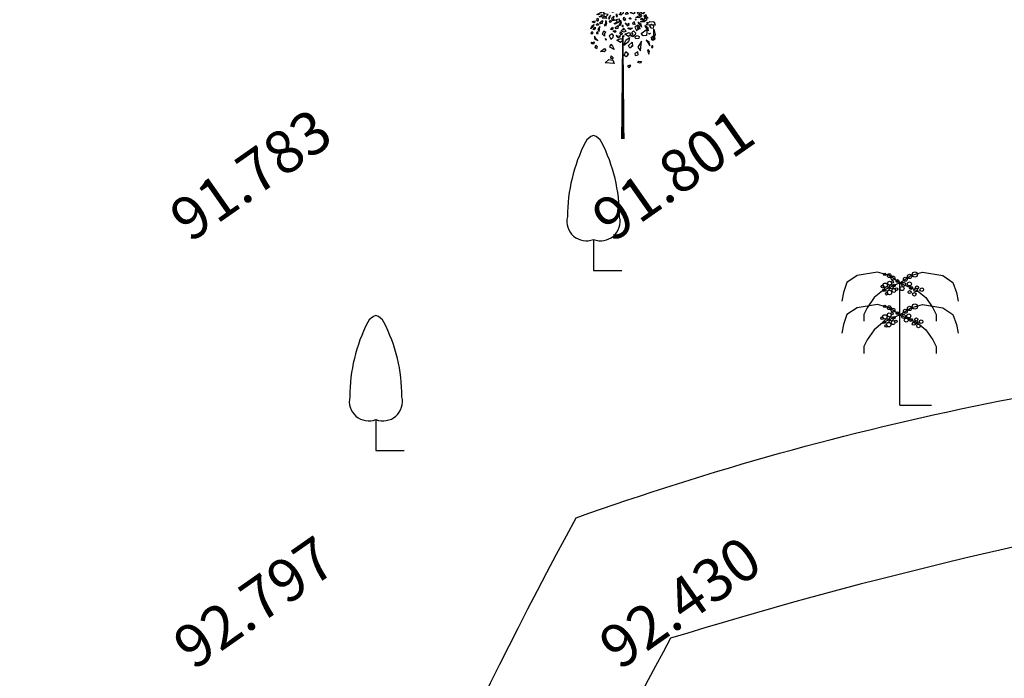
# Model space of a CAD drawing. Extents: x 10915 to 11928, y 9539 to 10230.
# Drawn here: x 11142 to 11165, y 9964 to 9980 of the extents above; entities that cross this region are included whole.
import ezdxf
from ezdxf.enums import TextEntityAlignment as Align

# ---------------------------------------------------------------- set-up
doc = ezdxf.new("R2010")
doc.units = 0
doc.header["$LTSCALE"] = 25.4
doc.header["$MEASUREMENT"] = 0
doc.layers.get('0').update_dxf_attribs({"linetype": 'CONTINUOUS'})
for name, color, linetype in [('CARTRACK', 40, 'CONTINUOUS'), ('EQ', 3, 'CONTINUOUS'), ('GOVA', 60, 'CONTINUOUS'), ('GRASS_JOINT', 72, 'CONTINUOUS'), ('LEVELS', 252, 'CONTINUOUS')]:
    doc.layers.add(name, color=color, linetype=linetype)

# ---------------------------------------------------------------- blocks, each defined once
blk = doc.blocks.new('GJ')
at = {"layer": 'GRASS_JOINT', "color": 95, "linetype": 'Continuous'}
for p, q in [((0.59, 2.173), (0.568, 2.195)), ((0.176, 1.731), (0.176, 1.75)), ((-0.179, 1.458), (-0.201, 1.48))]:
    blk.add_line(p, q, dxfattribs=at)
for points in [[(-0.336, 2.431), (-0.318, 2.413), (-0.304, 2.382), (-0.343, 2.404)], [(-0.23, 2.463), (-0.29, 2.486), (-0.315, 2.459), (-0.283, 2.44), (-0.279, 2.463), (-0.258, 2.454), (-0.255, 2.44)], [(-0.262, 2.418), (-0.23, 2.395), (-0.248, 2.377), (-0.287, 2.391)], [(-0.173, 2.477), (-0.18, 2.49), (-0.177, 2.527), (-0.223, 2.499), (-0.191, 2.468)], [(-0.022, 2.561), (-0.011, 2.518), (-0.035, 2.504), (-0.078, 2.513)], [(-0.478, 2.2), (-0.456, 2.218), (-0.453, 2.236), (-0.467, 2.25), (-0.495, 2.232)], [(-0.435, 2.35), (-0.432, 2.336), (-0.456, 2.318), (-0.485, 2.323)], [(-0.4, 2.327), (-0.382, 2.3), (-0.407, 2.282), (-0.442, 2.282), (-0.407, 2.295)], [(-0.379, 2.214), (-0.386, 2.155), (-0.417, 2.15), (-0.435, 2.173)], [(-0.393, 2.391), (-0.382, 2.372), (-0.396, 2.359), (-0.432, 2.363)], [(-0.315, 2.282), (-0.304, 2.25), (-0.389, 2.255), (-0.354, 2.286)], [(-0.272, 2.323), (-0.343, 2.341), (-0.364, 2.382), (-0.354, 2.295), (-0.311, 2.291)], [(-0.318, 2.214), (-0.304, 2.164), (-0.325, 2.105), (-0.343, 2.137), (-0.318, 2.155)], [(-0.255, 2.241), (-0.23, 2.313), (-0.269, 2.264)], [(-0.23, 2.218), (-0.216, 2.186), (-0.237, 2.177), (-0.255, 2.196)], [(-0.17, 2.295), (-0.18, 2.236), (-0.152, 2.218), (-0.191, 2.205), (-0.205, 2.255)], [(-0.045, 2.222), (-0.031, 2.172), (-0.052, 2.113), (-0.07, 2.145), (-0.045, 2.163)], [(0.344, 2.324), (0.351, 2.297), (0.302, 2.261), (0.245, 2.27)], [(0.415, 2.279), (0.45, 2.224), (0.401, 2.188), (0.33, 2.188), (0.401, 2.215)], [(-0.545, 2.137), (-0.555, 2.096), (-0.598, 2.06), (-0.58, 2.109)], [(-0.531, 2.205), (-0.517, 2.186), (-0.538, 2.168), (-0.573, 2.191)], [(-0.52, 2.091), (-0.517, 2.055), (-0.541, 2.037), (-0.555, 2.06)], [(-0.495, 2.141), (-0.474, 2.155), (-0.453, 2.146), (-0.456, 2.128), (-0.485, 2.123)], [(-0.432, 2.1), (-0.467, 2.046), (-0.442, 2.01), (-0.439, 2.046)], [(-0.198, 2.087), (-0.18, 2.06), (-0.205, 2.037), (-0.226, 2.046), (-0.209, 2.064)], [(-0.088, 2.122), (-0.095, 2.063), (-0.127, 2.058), (-0.145, 2.081)], [(0.259, 2.025), (0.302, 2.061), (0.309, 2.097), (0.281, 2.125), (0.224, 2.088)], [(0.457, 2.052), (0.443, 1.934), (0.38, 1.925), (0.344, 1.97)], [(0.585, 2.188), (0.606, 2.125), (0.436, 2.134), (0.507, 2.197)], [(0.578, 2.052), (0.606, 1.952), (0.564, 1.834), (0.528, 1.898), (0.578, 1.934)], [(-0.555, 1.982), (-0.577, 1.955), (-0.594, 1.969), (-0.58, 2.005)], [(-0.527, 1.923), (-0.531, 1.869), (-0.467, 1.842), (-0.506, 1.878)], [(-0.495, 1.987), (-0.492, 1.969), (-0.463, 1.973), (-0.467, 2.001)], [(-0.315, 1.996), (-0.34, 1.969), (-0.343, 1.919), (-0.379, 1.955), (-0.357, 2.023)], [(-0.322, 1.878), (-0.304, 1.86), (-0.318, 1.846)], [(-0.222, 1.864), (-0.179, 1.9), (-0.172, 1.936), (-0.201, 1.963), (-0.257, 1.927)], [(-0.14, 2.025), (-0.126, 2.007), (-0.147, 1.989), (-0.183, 2.012)], [(-0.028, 1.875), (0, 1.839), (-0.042, 1.802), (-0.113, 1.848)], [(0.125, 1.898), (0.104, 1.816), (0.019, 1.744), (0.054, 1.843)], [(0.12, 1.987), (0.149, 1.951), (0.106, 1.915), (0.035, 1.96)], [(0.224, 1.907), (0.266, 1.934), (0.309, 1.916), (0.302, 1.88), (0.245, 1.871)], [(-0.538, 1.815), (-0.545, 1.778), (-0.573, 1.778), (-0.591, 1.806), (-0.566, 1.801)], [(-0.502, 1.751), (-0.481, 1.728), (-0.492, 1.683), (-0.517, 1.71)], [(-0.34, 1.691), (-0.319, 1.654), (-0.347, 1.627), (-0.418, 1.636)], [(-0.227, 1.772), (-0.191, 1.736), (-0.163, 1.673), (-0.241, 1.718)], [(0.174, 1.807), (0.181, 1.734), (0.132, 1.698), (0.104, 1.744)], [(0.351, 1.825), (0.281, 1.716), (0.33, 1.644), (0.337, 1.716)], [(-0.184, 1.473), (-0.163, 1.409), (-0.333, 1.419), (-0.262, 1.482)], [(-0.219, 1.552), (-0.18, 1.515), (-0.195, 1.493), (-0.226, 1.511)], [(0.104, 1.589), (0.061, 1.535), (0.026, 1.562), (0.054, 1.635)], [(0.224, 1.598), (0.231, 1.562), (0.288, 1.571), (0.281, 1.626)]]:
    blk.add_lwpolyline(points, close=True, dxfattribs=at)
at = {"layer": 'GRASS_JOINT', "color": 61, "linetype": 'Continuous'}
for points in [[(-0.205, 2.427), (-0.131, 2.422), (-0.142, 2.386), (-0.191, 2.363), (-0.202, 2.391), (-0.184, 2.404)], [(-0.142, 2.527), (-0.117, 2.513), (-0.134, 2.495), (-0.152, 2.504)], [(-0.028, 2.472), (-0.067, 2.445), (-0.117, 2.463), (-0.096, 2.481), (-0.067, 2.472)], [(-0.025, 2.422), (0.014, 2.386), (0.007, 2.35), (-0.035, 2.313), (-0.071, 2.332), (-0.028, 2.354), (-0.057, 2.395)], [(0.028, 2.463), (0.05, 2.436), (0.035, 2.4), (0.021, 2.418)], [(0.11, 2.527), (0.071, 2.486), (0.053, 2.509), (0.025, 2.495), (0.028, 2.545), (0.06, 2.527)], [(0.135, 2.444), (0.142, 2.405), (0.117, 2.405), (0.099, 2.442)], [(0.19, 2.454), (0.164, 2.512), (0.127, 2.51), (0.136, 2.475), (0.155, 2.489), (0.164, 2.467), (0.157, 2.455)], [(0.182, 2.41), (0.231, 2.355), (0.198, 2.336), (0.147, 2.355), (0.159, 2.382), (0.181, 2.379)], [(0.24, 2.423), (0.244, 2.438), (0.272, 2.461), (0.221, 2.474), (0.221, 2.429)], [(0.297, 2.436), (0.305, 2.409), (0.28, 2.408), (0.274, 2.427)], [(-0.071, 2.245), (-0.067, 2.191), (-0.142, 2.146), (-0.159, 2.155), (-0.099, 2.186), (-0.131, 2.232)], [(-0.117, 2.336), (-0.103, 2.304), (-0.113, 2.277), (-0.117, 2.304)], [(0.021, 2.273), (0.053, 2.245), (0.035, 2.209), (0.011, 2.241)], [(0.078, 2.372), (0.099, 2.336), (0.06, 2.323), (0.042, 2.336)], [(0.131, 2.268), (0.156, 2.245), (0.145, 2.236), (0.12, 2.245)], [(0.241, 2.245), (0.241, 2.223), (0.23, 2.232)], [(0.339, 2.317), (0.292, 2.326), (0.27, 2.373), (0.298, 2.371), (0.312, 2.345)], [(0.406, 2.376), (0.384, 2.337), (0.356, 2.345), (0.333, 2.381)], [(0.347, 2.264), (0.393, 2.218), (0.34, 2.227)], [(0.475, 2.258), (0.419, 2.257), (0.422, 2.285), (0.393, 2.296), (0.43, 2.329), (0.44, 2.293)], [(0.012, 2.071), (0.061, 2.015), (0.028, 1.997), (-0.023, 2.016), (-0.011, 2.043), (0.011, 2.04)], [(0.007, 2.118), (-0.007, 2.123), (-0.018, 2.105), (0.007, 2.096)], [(0.06, 2.141), (0.085, 2.114), (0.12, 2.137), (0.12, 2.155), (0.085, 2.141), (0.046, 2.164)], [(0.18, 2.07), (0.141, 2.043), (0.091, 2.061), (0.112, 2.079), (0.141, 2.07)], [(0.234, 2.138), (0.216, 2.188), (0.18, 2.17), (0.191, 2.138), (0.209, 2.151)], [(0.322, 2.06), (0.304, 2.109), (0.269, 2.091), (0.279, 2.06), (0.297, 2.073)], [(0.353, 2.089), (0.346, 2.139), (0.282, 2.184), (0.297, 2.153)], [(0.481, 2.023), (0.474, 2.073), (0.41, 2.118), (0.425, 2.087)], [(0.453, 2.182), (0.471, 2.168), (0.456, 2.164)], [(0.559, 2.128), (0.534, 2.141), (0.499, 2.105), (0.524, 2.078), (0.573, 2.073), (0.58, 2.105)], [(-0.109, 1.914), (-0.084, 1.887), (-0.049, 1.909), (-0.049, 1.927), (-0.084, 1.914), (-0.123, 1.936)], [(-0.041, 2), (-0.01, 1.973), (-0.027, 1.937), (-0.052, 1.969)], [(0.007, 1.933), (0.025, 1.923), (0.014, 1.914), (0, 1.919)], [(0.199, 2.02), (0.238, 1.983), (0.23, 1.947), (0.188, 1.911), (0.153, 1.929), (0.195, 1.952), (0.167, 1.992)], [(0.506, 1.737), (0.495, 1.815), (0.439, 1.846), (0.471, 1.801)], [(0.517, 1.978), (0.499, 1.96), (0.478, 1.973)], [(0.559, 1.91), (0.587, 1.923), (0.598, 1.864), (0.587, 1.851), (0.538, 1.851), (0.545, 1.864), (0.573, 1.874)], [(0.485, 1.583), (0.499, 1.633), (0.474, 1.669), (0.463, 1.638), (0.474, 1.62)], [(0.541, 1.737), (0.538, 1.706), (0.559, 1.71), (0.562, 1.742)], [(0.12, 1.329), (0.149, 1.37), (0.11, 1.37), (0.085, 1.361)], [(0.301, 1.456), (0.347, 1.447), (0.322, 1.415), (0.283, 1.425)]]:
    blk.add_lwpolyline(points, close=True, dxfattribs=at)
at = {"layer": 'GRASS_JOINT', "color": 65}
blk.add_lwpolyline([(0, 1.919, 0.0281, 0.0656, 0), (0, 0, 0.0281, 0.0281, 0)], format="xyseb", dxfattribs=at)
blk = doc.blocks.new('EQ')
for p, q in [((0, 0.779), (0, 0)), ((0, 0), (0.706, 0))]:
    blk.add_line(p, q)
for centre, radius, start, end in [((3.439, 1.349), 4.092, 152.8553, 180), ((0.093, 3.062), 0.334, 106.2525, 152.5037), ((-0.093, 3.062), 0.334, 27.4963, 73.7475), ((-3.439, 1.349), 4.092, 0, 27.1447), ((-0.179, 1.232), 0.488, 166.1625, 291.5843), ((0.179, 1.232), 0.488, 248.4157, 13.8375)]:
    blk.add_arc(centre, radius, start, end)
blk = doc.blocks.new('GO')
at = {"layer": 'GOVA'}
for points in [[(0, 7.075), (-0.618, 7.484), (-1.302, 7.679), (-2.474, 7.484), (-3.06, 7.093), (-3.255, 6.507), (-3.353, 6.019)], [(0, 7.075), (0.618, 7.484), (1.302, 7.679), (2.474, 7.484), (3.06, 7.093), (3.255, 6.507), (3.353, 6.019)], [(0, 7.075), (-1.009, 6.605), (-1.497, 6.215), (-1.888, 5.629), (-2.083, 5.239), (-2.083, 4.848)], [(0, 7.075), (1.009, 6.605), (1.497, 6.215), (1.888, 5.629), (2.083, 5.239), (2.083, 4.848)], [(0, 0), (0, 7.075)], [(0, 5.223), (-0.618, 5.632), (-1.302, 5.827), (-2.474, 5.632), (-3.06, 5.241), (-3.255, 4.655), (-3.353, 4.167)], [(0, 5.223), (0.618, 5.632), (1.302, 5.827), (2.474, 5.632), (3.06, 5.241), (3.255, 4.655), (3.353, 4.167)], [(0, 5.223), (-1.009, 4.753), (-1.497, 4.363), (-1.888, 3.777), (-2.083, 3.387), (-2.083, 2.996)], [(0, 5.223), (1.009, 4.753), (1.497, 4.363), (1.888, 3.777), (2.083, 3.387), (2.083, 2.996)], [(0, 0), (1.824, 0)]]:
    blk.add_lwpolyline(points, dxfattribs=at)
for centre, radius in [((-0.877, 7.557), 0.0649), ((-0.618, 7.484), 0.108), ((-0.403, 7.342), 0.113), ((0.309, 7.279), 0.115), ((0.556, 7.443), 0.126), ((0.858, 7.552), 0.154), ((-1.013, 6.855), 0.0719), ((-0.852, 6.93), 0.129), ((-0.76, 6.721), 0.129), ((-0.596, 7.049), 0.112), ((-0.504, 6.84), 0.112), ((-0.44, 7.122), 0.0732), ((-0.348, 6.913), 0.0732), ((-0.143, 7.17), 0.0848), ((0.12, 6.738), 0.115), ((0.204, 6.98), 0.115), ((0.547, 7.005), 0.115), ((0.643, 6.776), 0.0878), ((0.986, 6.801), 0.0878), ((-0.921, 6.646), 0.0719), ((-0.77, 6.437), 0.0719), ((-0.609, 6.512), 0.129), ((-0.354, 6.631), 0.112), ((-0.197, 6.704), 0.0732), ((0.559, 6.533), 0.0878), ((0.83, 6.407), 0.105), ((0.914, 6.649), 0.105), ((1.257, 6.674), 0.105), ((-0.877, 5.706), 0.0649), ((-0.618, 5.632), 0.108), ((0.556, 5.591), 0.126), ((0.858, 5.7), 0.154), ((-0.871, 5.101), 0.129), ((-0.616, 5.22), 0.112), ((-0.459, 5.293), 0.0732), ((-0.403, 5.49), 0.113), ((-0.348, 5.061), 0.0732), ((-0.143, 5.318), 0.0848), ((0.204, 5.128), 0.115), ((0.309, 5.427), 0.115), ((0.509, 5.156), 0.115), ((-1.033, 5.026), 0.0719), ((-0.921, 4.794), 0.0719), ((-0.76, 4.869), 0.129), ((-0.81, 4.58), 0.0719), ((-0.648, 4.656), 0.129), ((-0.504, 4.988), 0.112), ((-0.393, 4.775), 0.112), ((-0.236, 4.848), 0.0732), ((0.361, 4.916), 0.115), ((0.643, 4.924), 0.0878), ((0.8, 4.711), 0.0878), ((0.914, 4.797), 0.105), ((0.948, 4.951), 0.0878), ((1.071, 4.585), 0.105), ((1.219, 4.825), 0.105)]:
    blk.add_circle(centre, radius, dxfattribs=at)

msp = doc.modelspace()

# ---------------------------------------------------------------- linework, layer by layer
at = {"layer": 'CARTRACK'}
for points in [[(11140.268, 9936.326, 0.044913), (11148.784, 9953.966, -0.037622), (11155.155, 9968.036, -0.035391), (11164.755, 9970.708, -0.032289), (11174.564, 9972.024)], [(11174.388, 9968.98, 0.037257), (11170.399, 9968.353, 0.031451), (11157.358, 9965.216, 0.046723), (11148.114, 9943.606, 0.092961), (11143.964, 9934.976)]]:
    msp.add_lwpolyline(points, format="xyb", dxfattribs=at)

# ---------------------------------------------------------------- block references
at = {"layer": 'EQ', "xscale": 0.9331265132215776, "yscale": 0.9331265132215776, "zscale": 0.9331265132215776}
for p in [(11155.557, 9973.816), (11150.468, 9969.606)]:
    msp.add_blockref('EQ', p, dxfattribs=at)
at = {"layer": 'GOVA', "xscale": 0.4050000000000001, "yscale": 0.4050000000000001, "zscale": 0.4050000000000001}
msp.add_blockref('GO', (11162.723, 9970.666), dxfattribs=at)
at = {"layer": 'GRASS_JOINT', "xscale": 1.25, "yscale": 1.25, "zscale": 1.25}
msp.add_blockref('GJ', (11156.242, 9976.896), dxfattribs=at)

# ---------------------------------------------------------------- texts
at = {"layer": 'LEVELS'}
for s, p in [('91.783', (11147.542, 9976.056, 91.783)), ('91.801', (11157.417, 9976.056, 91.801)), ('92.797', (11147.625, 9966.056, 92.797)), ('92.430', (11157.583, 9966.056, 92.43))]:
    msp.add_text(s, height=1, rotation=35, dxfattribs=at).set_placement(p, align=Align.MIDDLE_CENTER)

doc.saveas('drawing.dxf')
